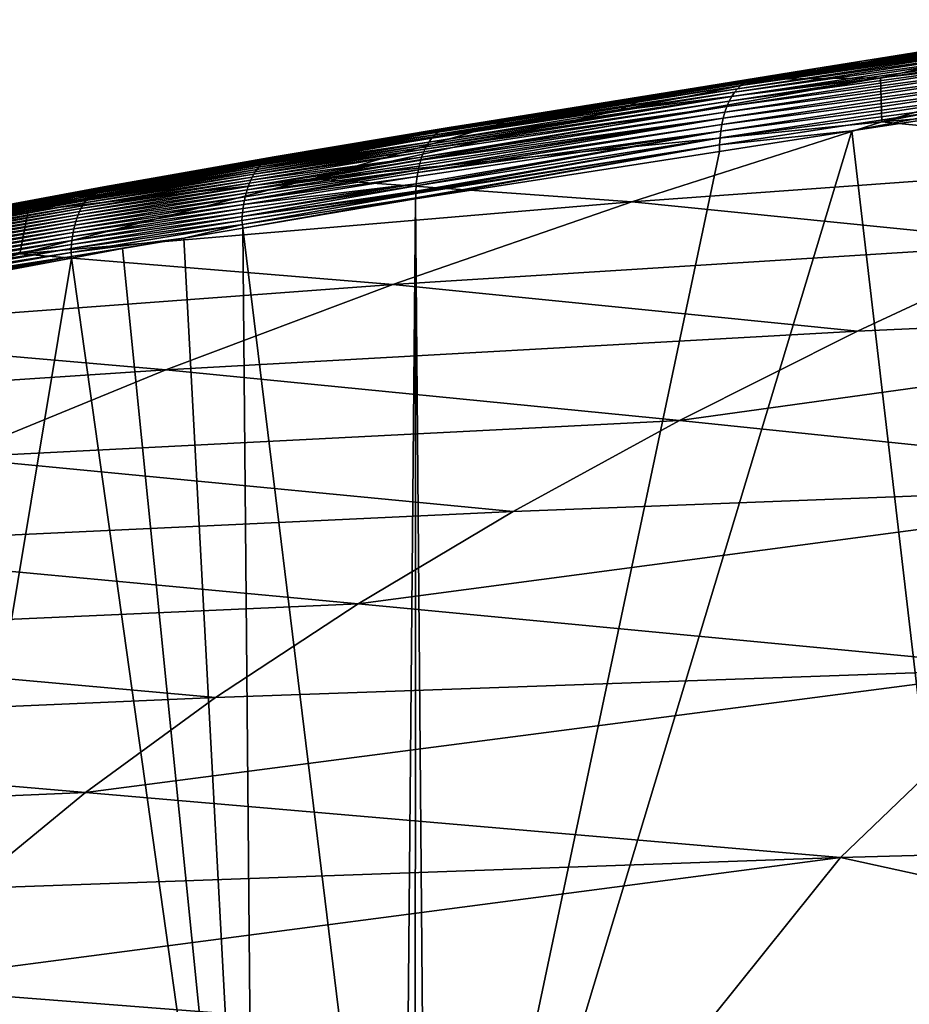
# Model space of a CAD drawing. Extents: x -65 to 65, y -42 to 13.
# Drawn here: x -36 to -28, y -5 to 3 of the extents above; entities that cross this region are included whole.
import ezdxf

# ---------------------------------------------------------------- set-up
doc = ezdxf.new("R2010")
doc.units = 0
doc.header["$MEASUREMENT"] = 0
doc.layers.add('L3', color=7, linetype='Continuous')

msp = doc.modelspace()

# ---------------------------------------------------------------- linework, layer by layer
at = {"layer": 'L3', "color": 7}
for points in [[(-28.65292, 2.188379, 161.4165), (-23.85296, 2.593945, 161.8502), (-24.24207, 3.047802, 159.1285)], [(-26.45499, 2.813734, 158.98), (-28.65292, 2.188379, 161.4165), (-24.24207, 3.047802, 159.1285)], [(-27.28056, 2.883217, 154.385), (-29.81202, 2.513417, 155.8931), (-27.25313, 2.903468, 154.4391)], [(-27.25313, 2.903468, 154.4391), (-29.81202, 2.513417, 155.8931), (-29.7835, 2.528627, 155.9471)], [(-27.25313, 2.903468, 154.4391), (-29.7835, 2.528627, 155.9471), (-27.22489, 2.918635, 154.4933)], [(-27.22489, 2.918635, 154.4933), (-29.7835, 2.528627, 155.9471), (-28.62747, 2.711672, 155.3614)], [(-28.62747, 2.711672, 155.3614), (-28.66882, 2.705582, 155.4125), (-27.20124, 2.929837, 154.538)], [(-27.20124, 2.929837, 154.538), (-28.66882, 2.705582, 155.4125), (-27.71723, 2.87559, 155.4243)], [(-27.22489, 2.918635, 154.4933), (-28.62747, 2.711672, 155.3614), (-27.20124, 2.929837, 154.538)], [(-27.35499, 2.792215, 154.2282), (-29.8916, 2.437278, 155.7334), (-27.3318, 2.827461, 154.2789)], [(-27.3318, 2.827461, 154.2789), (-29.8916, 2.437278, 155.7334), (-29.86639, 2.467718, 155.7856)], [(-27.3318, 2.827461, 154.2789), (-29.86639, 2.467718, 155.7856), (-27.30689, 2.857856, 154.3314)], [(-27.30689, 2.857856, 154.3314), (-29.86639, 2.467718, 155.7856), (-29.83976, 2.493122, 155.8391)], [(-27.30689, 2.857856, 154.3314), (-29.83976, 2.493122, 155.8391), (-27.28056, 2.883217, 154.385)], [(-27.28056, 2.883217, 154.385), (-29.83976, 2.493122, 155.8391), (-29.81202, 2.513417, 155.8931)], [(-28.66515, 2.559233, 158.8186), (-27.45675, 2.836659, 157.68), (-29.5691, 2.547409, 157.5622)], [(-28.20434, 2.797642, 156.499), (-29.5691, 2.547409, 157.5622), (-27.45675, 2.836659, 157.68)], [(-28.20434, 2.797642, 156.499), (-27.71723, 2.87559, 155.4243), (-29.20945, 2.638341, 156.4649)], [(-29.20945, 2.638341, 156.4649), (-27.71723, 2.87559, 155.4243), (-28.66882, 2.705582, 155.4125)], [(-26.45499, 2.813734, 158.98), (-27.45675, 2.836659, 157.68), (-28.66515, 2.559233, 158.8186)], [(-27.39522, 2.708421, 154.1341), (-29.93661, 2.36214, 155.6345), (-27.37621, 2.752407, 154.1797)], [(-27.37621, 2.752407, 154.1797), (-29.93661, 2.36214, 155.6345), (-29.9151, 2.40199, 155.6828)], [(-27.37621, 2.752407, 154.1797), (-29.9151, 2.40199, 155.6828), (-27.35499, 2.792215, 154.2282)], [(-27.35499, 2.792215, 154.2282), (-29.9151, 2.40199, 155.6828), (-29.8916, 2.437278, 155.7334)], [(-29.20945, 2.638341, 156.4649), (-29.5691, 2.547409, 157.5622), (-28.20434, 2.797642, 156.499)], [(-28.66515, 2.559233, 158.8186), (-28.65292, 2.188379, 161.4165), (-26.45499, 2.813734, 158.98)], [(-29.20945, 2.638341, 156.4649), (-28.66882, 2.705582, 155.4125), (-30.21357, 2.473475, 156.4296)], [(-30.21357, 2.473475, 156.4296), (-28.66882, 2.705582, 155.4125), (-28.99602, 2.655298, 155.5742)], [(-30.21357, 2.473475, 156.4296), (-28.99602, 2.655298, 155.5742), (-29.69711, 2.548055, 155.979)], [(-27.42596, 2.60987, 154.0528), (-29.97281, 2.27038, 155.5467), (-27.41185, 2.660729, 154.0916)], [(-27.41185, 2.660729, 154.0916), (-29.97281, 2.27038, 155.5467), (-29.95591, 2.318113, 155.589)], [(-27.41185, 2.660729, 154.0916), (-29.95591, 2.318113, 155.589), (-27.39522, 2.708421, 154.1341)], [(-27.39522, 2.708421, 154.1341), (-29.95591, 2.318113, 155.589), (-29.93661, 2.36214, 155.6345)], [(-29.7835, 2.528627, 155.9471), (-28.68694, 2.702575, 155.3958), (-28.62747, 2.711672, 155.3614)], [(-29.7835, 2.528627, 155.9471), (-28.99602, 2.655298, 155.5742), (-28.68694, 2.702575, 155.3958)], [(-29.75449, 2.538873, 156.0007), (-28.99602, 2.655298, 155.5742), (-29.7835, 2.528627, 155.9471)], [(-29.75449, 2.538873, 156.0007), (-29.69711, 2.548055, 155.979), (-28.99602, 2.655298, 155.5742)], [(-28.66882, 2.705582, 155.4125), (-28.68694, 2.702575, 155.3958), (-28.99602, 2.655298, 155.5742)], [(-28.62747, 2.711672, 155.3614), (-28.68694, 2.702575, 155.3958), (-28.66882, 2.705582, 155.4125)], [(-30.21357, 2.473475, 156.4296), (-30.62395, 2.394756, 157.5001), (-29.20945, 2.638341, 156.4649)], [(-29.20945, 2.638341, 156.4649), (-30.62395, 2.394756, 157.5001), (-29.5691, 2.547409, 157.5622)], [(-27.43747, 2.556433, 154.0178), (-29.98717, 2.219484, 155.508), (-27.42596, 2.60987, 154.0528)], [(-27.42596, 2.60987, 154.0528), (-29.98717, 2.219484, 155.508), (-29.97281, 2.27038, 155.5467)], [(-25.60214, 1.887909, 164.4935), (-23.85296, 2.593945, 161.8502), (-28.65292, 2.188379, 161.4165)], [(-30.87226, 2.284322, 158.6442), (-33.4434, 1.708495, 160.9035), (-28.66515, 2.559233, 158.8186)], [(-28.66515, 2.559233, 158.8186), (-33.4434, 1.708495, 160.9035), (-28.65292, 2.188379, 161.4165)], [(-29.86639, 2.467718, 155.7856), (-32.41363, 2.080176, 157.2716), (-29.83976, 2.493122, 155.8391)], [(-29.83976, 2.493122, 155.8391), (-32.41363, 2.080176, 157.2716), (-32.38552, 2.103427, 157.3283)], [(-29.83976, 2.493122, 155.8391), (-32.38552, 2.103427, 157.3283), (-29.81202, 2.513417, 155.8931)], [(-29.81202, 2.513417, 155.8931), (-32.38552, 2.103427, 157.3283), (-32.37544, 2.109513, 157.348)], [(-29.81202, 2.513417, 155.8931), (-32.37544, 2.109513, 157.348), (-29.7835, 2.528627, 155.9471)], [(-29.7835, 2.528627, 155.9471), (-32.37544, 2.109513, 157.348), (-32.37316, 2.110888, 157.3525)], [(-32.35588, 2.121319, 157.3863), (-29.7835, 2.528627, 155.9471), (-32.37316, 2.110888, 157.3525)], [(-32.32493, 2.133725, 157.4449), (-29.7835, 2.528627, 155.9471), (-32.35588, 2.121319, 157.3863)], [(-32.31888, 2.135014, 157.456), (-29.75449, 2.538873, 156.0007), (-32.32493, 2.133725, 157.4449)], [(-32.32493, 2.133725, 157.4449), (-29.75449, 2.538873, 156.0007), (-29.7835, 2.528627, 155.9471)], [(-32.31888, 2.135014, 157.456), (-30.45752, 2.428682, 156.4257), (-29.75449, 2.538873, 156.0007)], [(-28.66515, 2.559233, 158.8186), (-29.5691, 2.547409, 157.5622), (-30.87226, 2.284322, 158.6442)], [(-30.87226, 2.284322, 158.6442), (-29.5691, 2.547409, 157.5622), (-30.62395, 2.394756, 157.5001)], [(-30.45752, 2.428682, 156.4257), (-29.74946, 2.539838, 156.0097), (-29.75449, 2.538873, 156.0007)], [(-29.74946, 2.539838, 156.0097), (-30.45752, 2.428682, 156.4257), (-30.21357, 2.473475, 156.4296)], [(-29.74946, 2.539838, 156.0097), (-30.21357, 2.473475, 156.4296), (-29.69711, 2.548055, 155.979)], [(-27.45264, 2.444296, 153.9604), (-30.00803, 2.110581, 155.4425), (-27.44635, 2.501033, 153.987)], [(-27.44635, 2.501033, 153.987), (-30.00803, 2.110581, 155.4425), (-29.99892, 2.166012, 155.4732)], [(-27.44635, 2.501033, 153.987), (-29.99892, 2.166012, 155.4732), (-27.43747, 2.556433, 154.0178)], [(-27.43747, 2.556433, 154.0178), (-29.99892, 2.166012, 155.4732), (-29.98717, 2.219484, 155.508)], [(-29.75449, 2.538873, 156.0007), (-29.74946, 2.539838, 156.0097), (-29.69711, 2.548055, 155.979)], [(-29.93661, 2.36214, 155.6345), (-32.48685, 1.980102, 157.1122), (-29.9151, 2.40199, 155.6828)], [(-29.9151, 2.40199, 155.6828), (-32.48685, 1.980102, 157.1122), (-32.47609, 1.998479, 157.1367)], [(-29.9151, 2.40199, 155.6828), (-32.47609, 1.998479, 157.1367), (-32.46447, 2.018294, 157.1631)], [(-29.9151, 2.40199, 155.6828), (-32.46447, 2.018294, 157.1631), (-29.8916, 2.437278, 155.7334)], [(-29.8916, 2.437278, 155.7334), (-32.46447, 2.018294, 157.1631), (-32.44001, 2.051731, 157.2164)], [(-29.8916, 2.437278, 155.7334), (-32.44001, 2.051731, 157.2164), (-29.86639, 2.467718, 155.7856)], [(-32.44001, 2.051731, 157.2164), (-32.42866, 2.063966, 157.2401), (-29.86639, 2.467718, 155.7856)], [(-29.86639, 2.467718, 155.7856), (-32.42866, 2.063966, 157.2401), (-32.41363, 2.080176, 157.2716)], [(-32.30896, 2.137128, 157.4743), (-30.45752, 2.428682, 156.4257), (-32.31888, 2.135014, 157.456)], [(-32.30896, 2.137128, 157.4743), (-32.13124, 2.165929, 157.4089), (-30.45752, 2.428682, 156.4257)], [(-30.45752, 2.428682, 156.4257), (-32.13124, 2.165929, 157.4089), (-30.21357, 2.473475, 156.4296)], [(-30.21357, 2.473475, 156.4296), (-32.13124, 2.165929, 157.4089), (-31.67788, 2.236757, 157.4357)], [(-30.21357, 2.473475, 156.4296), (-31.67788, 2.236757, 157.4357), (-30.62395, 2.394756, 157.5001)], [(-27.45642, 2.386827, 153.9381), (-30.01452, 2.053813, 155.416), (-27.45264, 2.444296, 153.9604)], [(-27.45264, 2.444296, 153.9604), (-30.01452, 2.053813, 155.416), (-30.00803, 2.110581, 155.4425)], [(-29.95591, 2.318113, 155.589), (-32.49691, 1.958766, 157.0881), (-29.93661, 2.36214, 155.6345)], [(-29.93661, 2.36214, 155.6345), (-32.49691, 1.958766, 157.0881), (-32.48685, 1.980102, 157.1122)], [(-30.62395, 2.394756, 157.5001), (-31.67788, 2.236757, 157.4357), (-31.9746, 2.13922, 158.5521)], [(-30.62395, 2.394756, 157.5001), (-31.9746, 2.13922, 158.5521), (-30.87226, 2.284322, 158.6442)], [(-28.90596, 2.113601, 154.7424), (-30.01848, 1.996318, 155.3938), (-27.45642, 2.386827, 153.9381)], [(-27.45642, 2.386827, 153.9381), (-30.01848, 1.996318, 155.3938), (-30.01452, 2.053813, 155.416)], [(-27.45642, 2.386827, 153.9381), (-27.51242, 2.327295, 153.9571), (-28.90596, 2.113601, 154.7424)], [(-27.51242, 2.327295, 153.9571), (-27.60834, -8.988122, 150.7539), (-28.90596, 2.113601, 154.7424)], [(-30.87226, 2.284322, 158.6442), (-31.9746, 2.13922, 158.5521), (-33.4434, 1.708495, 160.9035)], [(-31.67788, 2.236757, 157.4357), (-32.29288, 2.140555, 157.5039), (-33.07608, 1.989024, 158.4568)], [(-31.67788, 2.236757, 157.4357), (-33.07608, 1.989024, 158.4568), (-31.9746, 2.13922, 158.5521)], [(-29.98717, 2.219484, 155.508), (-32.5317, 1.867312, 156.9995), (-29.97281, 2.27038, 155.5467)], [(-29.97281, 2.27038, 155.5467), (-32.5317, 1.867312, 156.9995), (-32.52471, 1.890579, 157.0188)], [(-29.97281, 2.27038, 155.5467), (-32.52471, 1.890579, 157.0188), (-29.95591, 2.318113, 155.589)], [(-32.52471, 1.890579, 157.0188), (-32.50698, 1.937431, 157.0639), (-29.95591, 2.318113, 155.589)], [(-29.95591, 2.318113, 155.589), (-32.50698, 1.937431, 157.0639), (-32.49691, 1.958766, 157.0881)], [(-32.13124, 2.165929, 157.4089), (-32.29288, 2.140555, 157.5039), (-31.67788, 2.236757, 157.4357)], [(-30.75786, 1.51719, 163.9347), (-28.65292, 2.188379, 161.4165), (-33.4434, 1.708495, 160.9035)], [(-32.55252, 1.785695, 156.9387), (-29.99892, 2.166012, 155.4732), (-32.55638, 1.763274, 156.9253)], [(-32.55638, 1.763274, 156.9253), (-29.99892, 2.166012, 155.4732), (-30.00803, 2.110581, 155.4425)], [(-32.54539, 1.816392, 156.9603), (-29.98717, 2.219484, 155.508), (-32.55252, 1.785695, 156.9387)], [(-32.55252, 1.785695, 156.9387), (-29.98717, 2.219484, 155.508), (-29.99892, 2.166012, 155.4732)], [(-32.54539, 1.816392, 156.9603), (-32.53993, 1.839882, 156.9769), (-29.98717, 2.219484, 155.508)], [(-29.98717, 2.219484, 155.508), (-32.53993, 1.839882, 156.9769), (-32.5317, 1.867312, 156.9995)], [(-32.29288, 2.140555, 157.5039), (-32.13124, 2.165929, 157.4089), (-32.30896, 2.137128, 157.4743)], [(-25.60214, 1.887909, 164.4935), (-28.65292, 2.188379, 161.4165), (-30.75786, 1.51719, 163.9347)], [(-31.9746, 2.13922, 158.5521), (-33.07608, 1.989024, 158.4568), (-35.83451, 1.440695, 160.6173)], [(-31.9746, 2.13922, 158.5521), (-35.83451, 1.440695, 160.6173), (-33.4434, 1.708495, 160.9035)], [(-32.42866, 2.063966, 157.2401), (-33.86478, 1.838965, 158.1202), (-32.41363, 2.080176, 157.2716)], [(-32.41363, 2.080176, 157.2716), (-33.86478, 1.838965, 158.1202), (-33.84875, 1.852219, 158.1508)], [(-32.41363, 2.080176, 157.2716), (-33.84875, 1.852219, 158.1508), (-33.83238, 1.863773, 158.1815)], [(-32.38552, 2.103427, 157.3283), (-33.83238, 1.863773, 158.1815), (-32.37544, 2.109513, 157.348)], [(-32.37544, 2.109513, 157.348), (-33.83238, 1.863773, 158.1815), (-33.81574, 1.873643, 158.2122)], [(-33.83238, 1.863773, 158.1815), (-32.38552, 2.103427, 157.3283), (-32.41363, 2.080176, 157.2716)], [(-32.37544, 2.109513, 157.348), (-33.81574, 1.873643, 158.2122), (-32.37316, 2.110888, 157.3525)], [(-32.37316, 2.110888, 157.3525), (-33.81574, 1.873643, 158.2122), (-33.79889, 1.881854, 158.2427)], [(-32.37316, 2.110888, 157.3525), (-33.79889, 1.881854, 158.2427), (-32.35588, 2.121319, 157.3863)], [(-32.35588, 2.121319, 157.3863), (-33.79889, 1.881854, 158.2427), (-33.78189, 1.888437, 158.273)], [(-32.35588, 2.121319, 157.3863), (-33.78189, 1.888437, 158.273), (-33.76481, 1.893438, 158.303)], [(-33.74768, 1.896905, 158.3326), (-32.31888, 2.135014, 157.456), (-33.76481, 1.893438, 158.303)], [(-33.76481, 1.893438, 158.303), (-32.31888, 2.135014, 157.456), (-32.32493, 2.133725, 157.4449)], [(-33.76481, 1.893438, 158.303), (-32.32493, 2.133725, 157.4449), (-32.35588, 2.121319, 157.3863)], [(-33.74768, 1.896905, 158.3326), (-33.72293, 1.896417, 158.3737), (-32.29288, 2.140555, 157.5039)], [(-32.29288, 2.140555, 157.5039), (-32.30896, 2.137128, 157.4743), (-33.74768, 1.896905, 158.3326)], [(-33.74768, 1.896905, 158.3326), (-32.30896, 2.137128, 157.4743), (-32.31888, 2.135014, 157.456)], [(-32.29288, 2.140555, 157.5039), (-33.72293, 1.896417, 158.3737), (-33.07608, 1.989024, 158.4568)], [(-30.01452, 2.053813, 155.416), (-32.57065, 1.651435, 156.8673), (-30.00803, 2.110581, 155.4425)], [(-30.00803, 2.110581, 155.4425), (-32.57065, 1.651435, 156.8673), (-32.56948, 1.668449, 156.8743)], [(-32.56239, 1.728421, 156.9044), (-30.00803, 2.110581, 155.4425), (-32.56948, 1.668449, 156.8743)], [(-32.55638, 1.763274, 156.9253), (-30.00803, 2.110581, 155.4425), (-32.56239, 1.728421, 156.9044)], [(-28.90596, 2.113601, 154.7424), (-27.60834, -8.988122, 150.7539), (-32.48185, -9.719755, 153.5074)], [(-28.90596, 2.113601, 154.7424), (-32.48185, -9.719755, 153.5074), (-30.0203, 1.940049, 155.3756)], [(-28.90596, 2.113601, 154.7424), (-30.0203, 1.940049, 155.3756), (-30.01848, 1.996318, 155.3938)], [(-33.07608, 1.989024, 158.4568), (-33.76563, 1.889129, 158.3996), (-35.83451, 1.440695, 160.6173)], [(-32.47609, 1.998479, 157.1367), (-32.48685, 1.980102, 157.1122), (-33.93773, 1.747493, 157.9721)], [(-33.92431, 1.769061, 158.0007), (-32.47609, 1.998479, 157.1367), (-33.93773, 1.747493, 157.9721)], [(-32.46447, 2.018294, 157.1631), (-32.47609, 1.998479, 157.1367), (-33.92431, 1.769061, 158.0007)], [(-33.92431, 1.769061, 158.0007), (-33.91024, 1.78903, 158.0299), (-32.46447, 2.018294, 157.1631)], [(-32.46447, 2.018294, 157.1631), (-33.91024, 1.78903, 158.0299), (-33.89559, 1.807356, 158.0597)], [(-32.46447, 2.018294, 157.1631), (-33.89559, 1.807356, 158.0597), (-32.44001, 2.051731, 157.2164)], [(-32.44001, 2.051731, 157.2164), (-33.89559, 1.807356, 158.0597), (-33.88042, 1.824008, 158.0898)], [(-32.44001, 2.051731, 157.2164), (-33.88042, 1.824008, 158.0898), (-32.42866, 2.063966, 157.2401)], [(-32.42866, 2.063966, 157.2401), (-33.88042, 1.824008, 158.0898), (-33.86478, 1.838965, 158.1202)], [(-33.07608, 1.989024, 158.4568), (-33.72293, 1.896417, 158.3737), (-33.76563, 1.889129, 158.3996)], [(-30.01848, 1.996318, 155.3938), (-30.0203, 1.940049, 155.3756), (-32.57512, 1.542154, 156.8275)], [(-30.01848, 1.996318, 155.3938), (-32.57512, 1.542154, 156.8275), (-32.57492, 1.5512, 156.8305)], [(-32.57492, 1.5512, 156.8305), (-32.57418, 1.585535, 156.8418), (-30.01848, 1.996318, 155.3938)], [(-30.01848, 1.996318, 155.3938), (-32.57418, 1.585535, 156.8418), (-32.57399, 1.594125, 156.8446)], [(-30.01848, 1.996318, 155.3938), (-32.57399, 1.594125, 156.8446), (-30.01452, 2.053813, 155.416)], [(-32.57399, 1.594125, 156.8446), (-32.57373, 1.606212, 156.8486), (-30.01452, 2.053813, 155.416)], [(-30.01452, 2.053813, 155.416), (-32.57373, 1.606212, 156.8486), (-32.57065, 1.651435, 156.8673)], [(-33.96243, 1.699797, 157.9171), (-32.50698, 1.937431, 157.0639), (-32.52471, 1.890579, 157.0188)], [(-33.96243, 1.699797, 157.9171), (-33.95045, 1.724384, 157.9442), (-32.50698, 1.937431, 157.0639)], [(-33.93773, 1.747493, 157.9721), (-32.49691, 1.958766, 157.0881), (-33.95045, 1.724384, 157.9442)], [(-32.50698, 1.937431, 157.0639), (-33.95045, 1.724384, 157.9442), (-32.49691, 1.958766, 157.0881)], [(-32.48685, 1.980102, 157.1122), (-32.49691, 1.958766, 157.0881), (-33.93773, 1.747493, 157.9721)], [(-30.0203, 1.940049, 155.3756), (-32.48185, -9.719755, 153.5074), (-32.57512, 1.542154, 156.8275)], [(-35.83451, 1.440695, 160.6173), (-33.76563, 1.889129, 158.3996), (-34.68767, 1.73172, 158.9604)], [(-35.2872, 1.594855, 159.0164), (-33.88042, 1.824008, 158.0898), (-35.3038, 1.580546, 158.9861)], [(-35.3038, 1.580546, 158.9861), (-33.88042, 1.824008, 158.0898), (-33.89559, 1.807356, 158.0597)], [(-35.2702, 1.607457, 159.0467), (-33.86478, 1.838965, 158.1202), (-35.2872, 1.594855, 159.0164)], [(-35.2872, 1.594855, 159.0164), (-33.86478, 1.838965, 158.1202), (-33.88042, 1.824008, 158.0898)], [(-35.25288, 1.618356, 159.0771), (-33.84875, 1.852219, 158.1508), (-35.2702, 1.607457, 159.0467)], [(-35.2702, 1.607457, 159.0467), (-33.84875, 1.852219, 158.1508), (-33.86478, 1.838965, 158.1202)], [(-33.83238, 1.863773, 158.1815), (-33.84875, 1.852219, 158.1508), (-35.25288, 1.618356, 159.0771)], [(-33.83238, 1.863773, 158.1815), (-35.25288, 1.618356, 159.0771), (-35.2353, 1.627569, 159.1074)], [(-35.21752, 1.635126, 159.1376), (-33.81574, 1.873643, 158.2122), (-35.2353, 1.627569, 159.1074)], [(-35.2353, 1.627569, 159.1074), (-33.81574, 1.873643, 158.2122), (-33.83238, 1.863773, 158.1815)], [(-35.19961, 1.641058, 159.1675), (-33.79889, 1.881854, 158.2427), (-35.21752, 1.635126, 159.1376)], [(-35.21752, 1.635126, 159.1376), (-33.79889, 1.881854, 158.2427), (-33.81574, 1.873643, 158.2122)], [(-35.18163, 1.645414, 159.1971), (-33.78189, 1.888437, 158.273), (-35.19961, 1.641058, 159.1675)], [(-35.19961, 1.641058, 159.1675), (-33.78189, 1.888437, 158.273), (-33.79889, 1.881854, 158.2427)], [(-33.76481, 1.893438, 158.303), (-35.18163, 1.645414, 159.1971), (-33.74768, 1.896905, 158.3326)], [(-35.18163, 1.645414, 159.1971), (-35.16364, 1.648241, 159.2263), (-33.74768, 1.896905, 158.3326)], [(-33.76481, 1.893438, 158.303), (-33.78189, 1.888437, 158.273), (-35.18163, 1.645414, 159.1971)], [(-33.74768, 1.896905, 158.3326), (-35.16364, 1.648241, 159.2263), (-34.68767, 1.73172, 158.9604)], [(-33.74768, 1.896905, 158.3326), (-34.68767, 1.73172, 158.9604), (-33.76563, 1.889129, 158.3996)], [(-32.53993, 1.839882, 156.9769), (-33.99346, 1.618022, 157.8418), (-32.5317, 1.867312, 156.9995)], [(-32.5317, 1.867312, 156.9995), (-33.99346, 1.618022, 157.8418), (-33.98397, 1.646524, 157.8658)], [(-32.53993, 1.839882, 156.9769), (-32.54539, 1.816392, 156.9603), (-33.99346, 1.618022, 157.8418)], [(-32.5317, 1.867312, 156.9995), (-33.98397, 1.646524, 157.8658), (-32.52471, 1.890579, 157.0188)], [(-32.52471, 1.890579, 157.0188), (-33.98397, 1.646524, 157.8658), (-33.97362, 1.673814, 157.891)], [(-32.52471, 1.890579, 157.0188), (-33.97362, 1.673814, 157.891), (-33.96243, 1.699797, 157.9171)], [(-33.72293, 1.896417, 158.3737), (-33.74768, 1.896905, 158.3326), (-33.76563, 1.889129, 158.3996)], [(-30.75786, 1.51719, 163.9347), (-27.27275, 1.165379, 167.1924), (-25.60214, 1.887909, 164.4935)], [(-33.93773, 1.747493, 157.9721), (-33.95045, 1.724384, 157.9442), (-35.36494, 1.506524, 158.8687)], [(-35.35057, 1.527487, 158.8974), (-33.93773, 1.747493, 157.9721), (-35.36494, 1.506524, 158.8687)], [(-33.92431, 1.769061, 158.0007), (-33.93773, 1.747493, 157.9721), (-35.35057, 1.527487, 158.8974)], [(-35.35057, 1.527487, 158.8974), (-35.33555, 1.546839, 158.9265), (-33.92431, 1.769061, 158.0007)], [(-35.31994, 1.564534, 158.9562), (-33.91024, 1.78903, 158.0299), (-35.33555, 1.546839, 158.9265)], [(-33.92431, 1.769061, 158.0007), (-35.33555, 1.546839, 158.9265), (-33.91024, 1.78903, 158.0299)], [(-35.3038, 1.580546, 158.9861), (-33.89559, 1.807356, 158.0597), (-35.31994, 1.564534, 158.9562)], [(-35.31994, 1.564534, 158.9562), (-33.89559, 1.807356, 158.0597), (-33.91024, 1.78903, 158.0299)], [(-34.00973, 1.557811, 157.7974), (-32.55252, 1.785695, 156.9387), (-34.01648, 1.526332, 157.7771)], [(-34.01648, 1.526332, 157.7771), (-32.55252, 1.785695, 156.9387), (-32.55638, 1.763274, 156.9253)], [(-34.01648, 1.526332, 157.7771), (-32.55638, 1.763274, 156.9253), (-32.56239, 1.728421, 156.9044)], [(-34.00973, 1.557811, 157.7974), (-34.00205, 1.588413, 157.819), (-32.55252, 1.785695, 156.9387)], [(-34.00205, 1.588413, 157.819), (-32.54539, 1.816392, 156.9603), (-32.55252, 1.785695, 156.9387)], [(-33.99346, 1.618022, 157.8418), (-32.54539, 1.816392, 156.9603), (-34.00205, 1.588413, 157.819)], [(-30.75786, 1.51719, 163.9347), (-33.4434, 1.708495, 160.9035), (-35.90554, 1.078277, 163.2736)], [(-35.90554, 1.078277, 163.2736), (-33.4434, 1.708495, 160.9035), (-35.83451, 1.440695, 160.6173)], [(-35.83451, 1.440695, 160.6173), (-34.68767, 1.73172, 158.9604), (-35.14106, 1.647619, 159.2614)], [(-35.39151, 1.459982, 158.8137), (-33.97362, 1.673814, 157.891), (-35.40361, 1.434547, 158.7874)], [(-35.40361, 1.434547, 158.7874), (-33.97362, 1.673814, 157.891), (-33.98397, 1.646524, 157.8658)], [(-33.96243, 1.699797, 157.9171), (-33.97362, 1.673814, 157.891), (-35.39151, 1.459982, 158.8137)], [(-35.39151, 1.459982, 158.8137), (-35.37861, 1.484, 158.8408), (-33.96243, 1.699797, 157.9171)], [(-35.36494, 1.506524, 158.8687), (-33.95045, 1.724384, 157.9442), (-35.37861, 1.484, 158.8408)], [(-33.96243, 1.699797, 157.9171), (-35.37861, 1.484, 158.8408), (-33.95045, 1.724384, 157.9442)], [(-35.16364, 1.648241, 159.2263), (-35.14106, 1.647619, 159.2614), (-34.68767, 1.73172, 158.9604)], [(-32.57065, 1.651435, 156.8673), (-34.03108, 1.427853, 157.7245), (-32.56948, 1.668449, 156.8743)], [(-32.56948, 1.668449, 156.8743), (-34.03108, 1.427853, 157.7245), (-34.02715, 1.461229, 157.7406)], [(-32.56948, 1.668449, 156.8743), (-34.02715, 1.461229, 157.7406), (-34.02228, 1.494097, 157.7581)], [(-34.02228, 1.494097, 157.7581), (-32.56239, 1.728421, 156.9044), (-32.56948, 1.668449, 156.8743)], [(-32.56239, 1.728421, 156.9044), (-34.02228, 1.494097, 157.7581), (-34.01648, 1.526332, 157.7771)], [(-35.31994, 1.564534, 158.9562), (-36.98051, 1.27399, 160.1087), (-35.3038, 1.580546, 158.9861)], [(-35.3038, 1.580546, 158.9861), (-36.98051, 1.27399, 160.1087), (-36.96282, 1.287601, 160.1387)], [(-35.3038, 1.580546, 158.9861), (-36.96282, 1.287601, 160.1387), (-35.2872, 1.594855, 159.0164)], [(-35.2872, 1.594855, 159.0164), (-36.96282, 1.287601, 160.1387), (-36.94474, 1.299499, 160.1687)], [(-35.2872, 1.594855, 159.0164), (-36.94474, 1.299499, 160.1687), (-35.2702, 1.607457, 159.0467)], [(-35.2702, 1.607457, 159.0467), (-36.94474, 1.299499, 160.1687), (-36.92633, 1.309694, 160.1987)], [(-35.2702, 1.607457, 159.0467), (-36.92633, 1.309694, 160.1987), (-35.25288, 1.618356, 159.0771)], [(-35.25288, 1.618356, 159.0771), (-36.92633, 1.309694, 160.1987), (-36.90768, 1.318205, 160.2286)], [(-35.25288, 1.618356, 159.0771), (-36.90768, 1.318205, 160.2286), (-35.2353, 1.627569, 159.1074)], [(-35.2353, 1.627569, 159.1074), (-36.90768, 1.318205, 160.2286), (-36.88885, 1.325059, 160.2582)], [(-35.2353, 1.627569, 159.1074), (-36.88885, 1.325059, 160.2582), (-35.21752, 1.635126, 159.1376)], [(-35.21752, 1.635126, 159.1376), (-36.88885, 1.325059, 160.2582), (-36.86989, 1.330296, 160.2876)], [(-35.21752, 1.635126, 159.1376), (-36.86989, 1.330296, 160.2876), (-35.19961, 1.641058, 159.1675)], [(-35.19961, 1.641058, 159.1675), (-36.86989, 1.330296, 160.2876), (-36.85089, 1.333962, 160.3167)], [(-35.18163, 1.645414, 159.1971), (-36.85089, 1.333962, 160.3167), (-35.16364, 1.648241, 159.2263)], [(-36.85089, 1.333962, 160.3167), (-36.83189, 1.336111, 160.3453), (-35.16364, 1.648241, 159.2263)], [(-35.19961, 1.641058, 159.1675), (-36.85089, 1.333962, 160.3167), (-35.18163, 1.645414, 159.1971)], [(-35.16364, 1.648241, 159.2263), (-36.83189, 1.336111, 160.3453), (-36.73309, 1.352317, 160.3181)], [(-35.16364, 1.648241, 159.2263), (-36.73309, 1.352317, 160.3181), (-35.14106, 1.647619, 159.2614)], [(-35.14106, 1.647619, 159.2614), (-36.73309, 1.352317, 160.3181), (-35.83451, 1.440695, 160.6173)], [(-35.42519, 1.379778, 158.7378), (-34.00205, 1.588413, 157.819), (-35.43461, 1.350643, 158.7147)], [(-35.43461, 1.350643, 158.7147), (-34.00205, 1.588413, 157.819), (-34.00973, 1.557811, 157.7974)], [(-35.41484, 1.40778, 158.7621), (-33.99346, 1.618022, 157.8418), (-35.42519, 1.379778, 158.7378)], [(-33.99346, 1.618022, 157.8418), (-34.00205, 1.588413, 157.819), (-35.42519, 1.379778, 158.7378)], [(-35.40361, 1.434547, 158.7874), (-33.98397, 1.646524, 157.8658), (-35.41484, 1.40778, 158.7621)], [(-35.41484, 1.40778, 158.7621), (-33.98397, 1.646524, 157.8658), (-33.99346, 1.618022, 157.8418)], [(-32.57418, 1.585535, 156.8418), (-34.03618, 1.360068, 157.6966), (-32.57399, 1.594125, 156.8446)], [(-32.57399, 1.594125, 156.8446), (-34.03618, 1.360068, 157.6966), (-34.03408, 1.394092, 157.7098)], [(-32.57418, 1.585535, 156.8418), (-34.03248, 1.325555, 157.6929), (-34.03618, 1.360068, 157.6966)], [(-32.57373, 1.606212, 156.8486), (-34.03408, 1.394092, 157.7098), (-32.57065, 1.651435, 156.8673)], [(-32.57065, 1.651435, 156.8673), (-34.03408, 1.394092, 157.7098), (-34.03108, 1.427853, 157.7245)], [(-32.57399, 1.594125, 156.8446), (-34.03408, 1.394092, 157.7098), (-32.57373, 1.606212, 156.8486)], [(-32.57492, 1.5512, 156.8305), (-34.03248, 1.325555, 157.6929), (-32.57418, 1.585535, 156.8418)], [(-35.37861, 1.484, 158.8408), (-37.04599, 1.202674, 159.992), (-35.36494, 1.506524, 158.8687)], [(-35.36494, 1.506524, 158.8687), (-37.04599, 1.202674, 159.992), (-37.03055, 1.222979, 160.0205)], [(-35.36494, 1.506524, 158.8687), (-37.03055, 1.222979, 160.0205), (-35.35057, 1.527487, 158.8974)], [(-35.35057, 1.527487, 158.8974), (-37.03055, 1.222979, 160.0205), (-37.01444, 1.241658, 160.0496)], [(-35.35057, 1.527487, 158.8974), (-37.01444, 1.241658, 160.0496), (-35.33555, 1.546839, 158.9265)], [(-35.33555, 1.546839, 158.9265), (-37.01444, 1.241658, 160.0496), (-36.99774, 1.258671, 160.079)], [(-35.33555, 1.546839, 158.9265), (-36.99774, 1.258671, 160.079), (-35.31994, 1.564534, 158.9562)], [(-35.31994, 1.564534, 158.9562), (-36.99774, 1.258671, 160.079), (-36.98051, 1.27399, 160.1087)], [(-35.90554, 1.078277, 163.2736), (-32.76797, 0.821306, 166.5341), (-30.75786, 1.51719, 163.9347)], [(-34.02228, 1.494097, 157.7581), (-34.02715, 1.461229, 157.7406), (-35.45715, 1.257574, 158.6528)], [(-34.02228, 1.494097, 157.7581), (-35.45715, 1.257574, 158.6528), (-35.45061, 1.289422, 158.6721)], [(-35.44309, 1.320484, 158.6928), (-34.01648, 1.526332, 157.7771), (-35.45061, 1.289422, 158.6721)], [(-35.45061, 1.289422, 158.6721), (-34.01648, 1.526332, 157.7771), (-34.02228, 1.494097, 157.7581)], [(-35.43461, 1.350643, 158.7147), (-34.00973, 1.557811, 157.7974), (-35.44309, 1.320484, 158.6928)], [(-35.44309, 1.320484, 158.6928), (-34.00973, 1.557811, 157.7974), (-34.01648, 1.526332, 157.7771)], [(-32.57492, 1.5512, 156.8305), (-34.02945, 1.294818, 157.6893), (-34.03248, 1.325555, 157.6929)], [(-32.57512, 1.542154, 156.8275), (-34.02945, 1.294818, 157.6893), (-32.57492, 1.5512, 156.8305)], [(-32.57512, 1.542154, 156.8275), (-32.6787, -9.749628, 153.6188), (-34.02945, 1.294818, 157.6893)], [(-32.76797, 0.821306, 166.5341), (-27.27275, 1.165379, 167.1924), (-30.75786, 1.51719, 163.9347)], [(-32.58028, -9.734696, 153.5631), (-32.6787, -9.749628, 153.6188), (-32.57512, 1.542154, 156.8275)], [(-32.57512, 1.542154, 156.8275), (-32.48185, -9.719755, 153.5074), (-32.58028, -9.734696, 153.5631)], [(-35.90554, 1.078277, 163.2736), (-35.83451, 1.440695, 160.6173), (-38.47588, 0.833219, 162.9047)], [(-38.47588, 0.833219, 162.9047), (-35.83451, 1.440695, 160.6173), (-36.9555, 1.307009, 160.4786)], [(-35.42519, 1.379778, 158.7378), (-37.09997, 1.106372, 159.8851), (-35.41484, 1.40778, 158.7621)], [(-35.41484, 1.40778, 158.7621), (-37.09997, 1.106372, 159.8851), (-37.08775, 1.132561, 159.9106)], [(-35.41484, 1.40778, 158.7621), (-37.08775, 1.132561, 159.9106), (-35.40361, 1.434547, 158.7874)], [(-35.40361, 1.434547, 158.7874), (-37.08775, 1.132561, 159.9106), (-37.07464, 1.157396, 159.9369)], [(-35.40361, 1.434547, 158.7874), (-37.07464, 1.157396, 159.9369), (-35.39151, 1.459982, 158.8137)], [(-37.07464, 1.157396, 159.9369), (-37.0607, 1.18079, 159.9641), (-35.39151, 1.459982, 158.8137)], [(-35.37861, 1.484, 158.8408), (-37.0607, 1.18079, 159.9641), (-37.04599, 1.202674, 159.992)], [(-35.39151, 1.459982, 158.8137), (-37.0607, 1.18079, 159.9641), (-35.37861, 1.484, 158.8408)], [(-35.83451, 1.440695, 160.6173), (-36.81175, 1.336292, 160.3749), (-36.9555, 1.307009, 160.4786)], [(-35.83451, 1.440695, 160.6173), (-36.73309, 1.352317, 160.3181), (-36.81175, 1.336292, 160.3749)], [(-35.46271, 1.225063, 158.6348), (-34.03108, 1.427853, 157.7245), (-35.4673, 1.192012, 158.6182)], [(-35.4673, 1.192012, 158.6182), (-34.03108, 1.427853, 157.7245), (-34.03408, 1.394092, 157.7098)], [(-35.45715, 1.257574, 158.6528), (-34.02715, 1.461229, 157.7406), (-35.46271, 1.225063, 158.6348)], [(-35.46271, 1.225063, 158.6348), (-34.02715, 1.461229, 157.7406), (-34.03108, 1.427853, 157.7245)], [(-35.44309, 1.320484, 158.6928), (-37.12162, 1.050312, 159.8373), (-35.43461, 1.350643, 158.7147)], [(-35.43461, 1.350643, 158.7147), (-37.12162, 1.050312, 159.8373), (-37.11127, 1.078922, 159.8606)], [(-35.43461, 1.350643, 158.7147), (-37.11127, 1.078922, 159.8606), (-35.42519, 1.379778, 158.7378)], [(-35.42519, 1.379778, 158.7378), (-37.11127, 1.078922, 159.8606), (-37.09997, 1.106372, 159.8851)], [(-35.47093, 1.158544, 158.603), (-34.03618, 1.360068, 157.6966), (-35.4736, 1.124781, 158.5892)], [(-35.4736, 1.124781, 158.5892), (-34.03618, 1.360068, 157.6966), (-34.03248, 1.325555, 157.6929)], [(-35.47243, 1.08988, 158.581), (-35.4736, 1.124781, 158.5892), (-34.03248, 1.325555, 157.6929)], [(-35.47243, 1.08988, 158.581), (-34.03248, 1.325555, 157.6929), (-34.52606, 1.210359, 157.9835)], [(-35.4673, 1.192012, 158.6182), (-34.03408, 1.394092, 157.7098), (-35.47093, 1.158544, 158.603)], [(-35.47093, 1.158544, 158.603), (-34.03408, 1.394092, 157.7098), (-34.03618, 1.360068, 157.6966)], [(-34.52606, 1.210359, 157.9835), (-34.03248, 1.325555, 157.6929), (-34.02945, 1.294818, 157.6893)], [(-35.46271, 1.225063, 158.6348), (-37.14669, 0.958646, 159.7742), (-35.45715, 1.257574, 158.6528)], [(-35.45715, 1.257574, 158.6528), (-37.14669, 0.958646, 159.7742), (-37.13934, 0.990057, 159.794)], [(-35.45715, 1.257574, 158.6528), (-37.13934, 0.990057, 159.794), (-35.45061, 1.289422, 158.6721)], [(-35.45061, 1.289422, 158.6721), (-37.13934, 0.990057, 159.794), (-37.13098, 1.020652, 159.815)], [(-35.45061, 1.289422, 158.6721), (-37.13098, 1.020652, 159.815), (-35.44309, 1.320484, 158.6928)], [(-35.44309, 1.320484, 158.6928), (-37.13098, 1.020652, 159.815), (-37.12162, 1.050312, 159.8373)], [(-34.02945, 1.294818, 157.6893), (-33.92885, -9.944172, 154.3449), (-34.52606, 1.210359, 157.9835)], [(-34.02945, 1.294818, 157.6893), (-32.6787, -9.749628, 153.6188), (-33.92885, -9.944172, 154.3449)], [(-35.47093, 1.158544, 158.603), (-37.15833, 0.893858, 159.7386), (-35.4673, 1.192012, 158.6182)], [(-35.4673, 1.192012, 158.6182), (-37.15833, 0.893858, 159.7386), (-37.15302, 0.926538, 159.7558)], [(-35.4673, 1.192012, 158.6182), (-37.15302, 0.926538, 159.7558), (-35.46271, 1.225063, 158.6348)], [(-35.46271, 1.225063, 158.6348), (-37.15302, 0.926538, 159.7558), (-37.14669, 0.958646, 159.7742)], [(-35.47187, 1.057438, 158.5726), (-35.47243, 1.08988, 158.581), (-34.52606, 1.210359, 157.9835)], [(-35.47187, 1.057438, 158.5726), (-34.52606, 1.210359, 157.9835), (-35.04261, 1.122511, 158.2896)], [(-34.52606, 1.210359, 157.9835), (-33.92885, -9.944172, 154.3449), (-35.04261, 1.122511, 158.2896)], [(-32.76797, 0.821306, 166.5341), (-28.85876, 0.427971, 169.9465), (-27.27275, 1.165379, 167.1924)], [(-23.03679, 0.692069, 170.5458), (-27.27275, 1.165379, 167.1924), (-28.85876, 0.427971, 169.9465)], [(-38.2564, 0.413698, 165.755), (-35.90554, 1.078277, 163.2736), (-38.47588, 0.833219, 162.9047)], [(-38.2564, 0.413698, 165.755), (-32.76797, 0.821306, 166.5341), (-35.90554, 1.078277, 163.2736)], [(-37.16826, 0.793608, 159.6955), (-37.16594, 0.827273, 159.7085), (-35.47243, 1.08988, 158.581)], [(-37.16826, 0.793608, 159.6955), (-35.47243, 1.08988, 158.581), (-35.47187, 1.057438, 158.5726)], [(-37.16594, 0.827273, 159.7085), (-37.16264, 0.86073, 159.7229), (-35.4736, 1.124781, 158.5892)], [(-37.16594, 0.827273, 159.7085), (-35.4736, 1.124781, 158.5892), (-35.47243, 1.08988, 158.581)], [(-35.4736, 1.124781, 158.5892), (-37.16264, 0.86073, 159.7229), (-35.47093, 1.158544, 158.603)], [(-35.47093, 1.158544, 158.603), (-37.16264, 0.86073, 159.7229), (-37.15833, 0.893858, 159.7386)], [(-35.04261, 1.122511, 158.2896), (-35.47052, 1.042693, 158.5705), (-35.47187, 1.057438, 158.5726)], [(-35.04261, 1.122511, 158.2896), (-33.92885, -9.944172, 154.3449), (-35.47052, 1.042693, 158.5705)], [(-35.47052, 1.042693, 158.5705), (-33.92885, -9.944172, 154.3449), (-37.39591, -10.54251, 156.5779)], [(-35.47052, 1.042693, 158.5705), (-37.39591, -10.54251, 156.5779), (-37.16458, 0.726707, 159.6821)], [(-35.47187, 1.057438, 158.5726), (-37.16607, 0.758967, 159.689), (-37.16826, 0.793608, 159.6955)], [(-35.47187, 1.057438, 158.5726), (-37.16458, 0.726707, 159.6821), (-37.16607, 0.758967, 159.689)], [(-35.47052, 1.042693, 158.5705), (-37.16458, 0.726707, 159.6821), (-35.47187, 1.057438, 158.5726)], [(-38.2564, 0.413698, 165.755), (-34.67622, 0.104173, 169.2127), (-32.76797, 0.821306, 166.5341)], [(-34.67622, 0.104173, 169.2127), (-28.85876, 0.427971, 169.9465), (-32.76797, 0.821306, 166.5341)], [(-23.03679, 0.692069, 170.5458), (-28.85876, 0.427971, 169.9465), (-30.35509, -0.323343, 172.7521)], [(-30.35509, -0.323343, 172.7521), (-25.34759, -0.841868, 176.2727), (-23.03679, 0.692069, 170.5458)], [(-34.67622, 0.104173, 169.2127), (-30.35509, -0.323343, 172.7521), (-28.85876, 0.427971, 169.9465)], [(-40.488, -0.279627, 168.3444), (-34.67622, 0.104173, 169.2127), (-38.2564, 0.413698, 165.755)], [(-40.488, -0.279627, 168.3444), (-36.47638, -0.633006, 171.9657), (-34.67622, 0.104173, 169.2127)], [(-36.47638, -0.633006, 171.9657), (-30.35509, -0.323343, 172.7521), (-34.67622, 0.104173, 169.2127)], [(-36.47638, -0.633006, 171.9657), (-31.7562, -1.087398, 175.6049), (-30.35509, -0.323343, 172.7521)], [(-30.35509, -0.323343, 172.7521), (-31.7562, -1.087398, 175.6049), (-25.34759, -0.841868, 176.2727)], [(-38.16168, -1.388616, 174.7871), (-31.7562, -1.087398, 175.6049), (-36.47638, -0.633006, 171.9657)], [(-25.34759, -0.841868, 176.2727), (-31.7562, -1.087398, 175.6049), (-33.0589, -1.863478, 178.5021)], [(-25.34759, -0.841868, 176.2727), (-33.0589, -1.863478, 178.5021), (-27.3444, -2.40645, 182.1128)], [(-38.16168, -1.388616, 174.7871), (-33.0589, -1.863478, 178.5021), (-31.7562, -1.087398, 175.6049)], [(-39.72827, -2.161644, 177.673), (-33.0589, -1.863478, 178.5021), (-38.16168, -1.388616, 174.7871)], [(-39.72827, -2.161644, 177.673), (-34.25916, -2.651019, 181.4417), (-33.0589, -1.863478, 178.5021)], [(-27.3444, -2.40645, 182.1128), (-33.0589, -1.863478, 178.5021), (-34.25916, -2.651019, 181.4417)], [(-41.17152, -2.951163, 180.6201), (-34.25916, -2.651019, 181.4417), (-39.72827, -2.161644, 177.673)], [(-27.3444, -2.40645, 182.1128), (-34.25916, -2.651019, 181.4417), (-35.35343, -3.449454, 184.4216)], [(-35.35343, -3.449454, 184.4216), (-29.00233, -3.998394, 188.0539), (-27.3444, -2.40645, 182.1128)], [(-27.3444, -2.40645, 182.1128), (-29.00233, -3.998394, 188.0539), (-21.66609, -3.797909, 188.533)], [(-41.17152, -2.951163, 180.6201), (-35.35343, -3.449454, 184.4216), (-34.25916, -2.651019, 181.4417)], [(-42.48729, -3.756257, 183.6248), (-35.35343, -3.449454, 184.4216), (-41.17152, -2.951163, 180.6201)], [(-42.48729, -3.756257, 183.6248), (-36.3371, -4.25721, 187.436), (-35.35343, -3.449454, 184.4216)], [(-36.3371, -4.25721, 187.436), (-29.00233, -3.998394, 188.0539), (-35.35343, -3.449454, 184.4216)], [(-21.66609, -3.797909, 188.533), (-29.00233, -3.998394, 188.0539), (-22.63414, -5.39005, 194.4742)], [(-37.20669, -5.072866, 190.4795), (-30.29796, -5.610743, 194.0701), (-29.00233, -3.998394, 188.0539)], [(-37.20669, -5.072866, 190.4795), (-29.00233, -3.998394, 188.0539), (-36.3371, -4.25721, 187.436)], [(-22.63414, -5.39005, 194.4742), (-29.00233, -3.998394, 188.0539), (-30.29796, -5.610743, 194.0701)], [(-37.96017, -5.895593, 193.549), (-30.29796, -5.610743, 194.0701), (-37.20669, -5.072866, 190.4795)]]:
    msp.add_3dface(points, dxfattribs=at)

doc.saveas('drawing.dxf')
